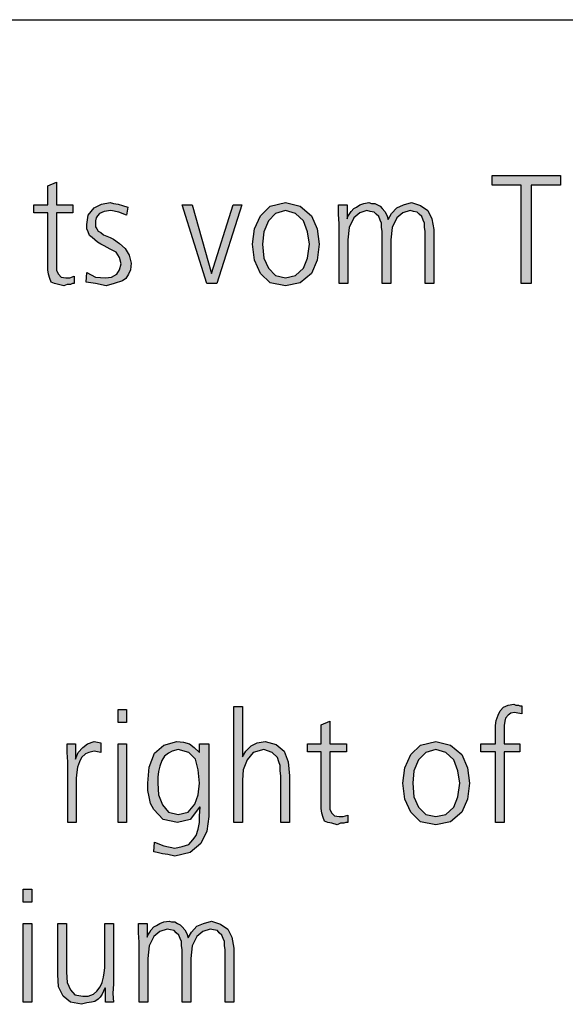
# Model space of a CAD drawing. Units: millimetres. Extents: x -270 to 11963, y -10183 to -1239.
# Drawn here: x 7823 to 8122, y -1960 to -1420 of the extents above; entities that cross this region are included whole.
import ezdxf

# ---------------------------------------------------------------- set-up
doc = ezdxf.new("R2010")
doc.units = ezdxf.units.MM
doc.layers.add('1', color=7, linetype='Continuous')

# ---------------------------------------------------------------- blocks, each defined once
blk = doc.blocks.new('_tb_frame_A3QV', base_point=(0, -333.333))
at = {"layer": '1', "color": 7, "linetype": 'Continuous'}
blk.add_line((0, -47.333), (395, -47.333), dxfattribs=at)

msp = doc.modelspace()

# ---------------------------------------------------------------- hatches: boundary and pattern name
at = {"layer": '1', "linetype": 'Continuous'}
for points in [[(7852.46, -1525.85), (7843.39, -1525.85), (7843.39, -1554.23), (7843.39, -1557.43), (7844.48, -1559.43), (7845.93, -1561.03), (7848.47, -1561.43), (7850.64, -1561.43), (7853.18, -1560.63), (7853.18, -1564.63), (7852.1, -1564.63), (7851.01, -1565.03), (7849.19, -1565.03), (7847.38, -1565.83), (7844.48, -1565.03), (7842.3, -1564.63), (7840.48, -1563.83), (7839.76, -1561.83), (7839.03, -1559.43), (7838.67, -1557.03), (7838.67, -1554.63), (7838.67, -1551.44), (7838.67, -1525.85), (7831.05, -1525.85), (7831.05, -1521.46), (7838.67, -1521.46), (7838.67, -1511.06), (7843.39, -1509.06), (7843.39, -1521.46), (7852.46, -1521.46)], [(8098.14, -1510.66), (8082.18, -1510.66), (8082.18, -1505.47), (8119.56, -1505.47), (8119.56, -1510.66), (8103.59, -1510.66), (8103.59, -1564.63), (8098.14, -1564.63)], [(7860.08, -1558.63), (7864.8, -1561.03), (7870.24, -1561.43), (7873.51, -1561.03), (7876.41, -1559.43), (7877.86, -1557.03), (7878.95, -1553.84), (7877.86, -1550.24), (7876.05, -1547.44), (7872.78, -1545.84), (7869.52, -1543.84), (7867.7, -1543.04), (7865.89, -1541.84), (7864.43, -1540.64), (7862.98, -1539.44), (7861.53, -1538.24), (7860.81, -1536.25), (7860.08, -1534.65), (7860.08, -1532.25), (7860.81, -1527.05), (7864.07, -1523.05), (7868.06, -1521.06), (7872.78, -1520.26), (7874.6, -1520.66), (7877.14, -1521.06), (7879.68, -1521.86), (7882.58, -1522.65), (7881.85, -1527.05), (7877.5, -1525.45), (7873.14, -1524.65), (7869.52, -1525.05), (7866.98, -1526.25), (7865.89, -1527.45), (7865.16, -1528.65), (7864.8, -1530.25), (7864.8, -1532.25), (7864.8, -1533.45), (7865.52, -1534.65), (7866.25, -1535.85), (7867.7, -1536.65), (7869.15, -1537.85), (7870.97, -1538.64), (7872.78, -1539.44), (7874.6, -1540.24), (7877.86, -1542.64), (7881.13, -1545.44), (7883.31, -1549.04), (7884.39, -1553.44), (7884.03, -1557.03), (7882.94, -1559.43), (7881.49, -1561.83), (7879.68, -1563.03), (7874.96, -1564.63), (7870.6, -1565.83), (7864.8, -1564.63), (7859.72, -1563.83)], [(7931.21, -1564.63), (7925.77, -1564.63), (7912.34, -1521.46), (7917.78, -1521.46), (7928.31, -1559.03), (7940.28, -1521.46), (7945, -1521.46)], [(8045.52, -1564.63), (8045.52, -1535.85), (8045.16, -1533.85), (8045.16, -1531.45), (8044.43, -1529.85), (8043.71, -1527.85), (8042.26, -1526.65), (8041.17, -1525.45), (8038.99, -1525.05), (8037.18, -1524.65), (8033.18, -1525.85), (8029.92, -1528.65), (8027.38, -1533.85), (8026.65, -1540.64), (8026.65, -1564.63), (8021.93, -1564.63), (8021.93, -1535.85), (8021.57, -1533.85), (8021.57, -1531.45), (8020.85, -1529.85), (8020.12, -1527.85), (8018.67, -1526.65), (8017.58, -1525.45), (8015.4, -1525.05), (8013.59, -1524.65), (8009.6, -1525.85), (8006.33, -1528.65), (8003.79, -1533.85), (8003.06, -1540.64), (8003.06, -1564.63), (7998.35, -1564.63), (7998.35, -1531.85), (7997.98, -1526.65), (7997.98, -1521.46), (8002.7, -1521.46), (8002.7, -1528.65), (8002.7, -1529.05), (8003.06, -1527.85), (8004.15, -1526.25), (8004.88, -1525.05), (8006.33, -1523.45), (8007.78, -1522.65), (8009.6, -1521.46), (8011.77, -1520.66), (8014.68, -1520.26), (8016.13, -1520.66), (8017.94, -1520.66), (8019.39, -1521.46), (8020.85, -1522.26), (8021.93, -1523.45), (8023.39, -1525.05), (8024.48, -1527.05), (8025.2, -1529.45), (8027.02, -1526.25), (8029.92, -1523.05), (8033.55, -1521.46), (8037.9, -1520.26), (8042.98, -1521.86), (8046.98, -1524.65), (8049.15, -1529.05), (8050.24, -1535.05), (8050.24, -1564.63)], [(7940.64, -1796.38), (7945.36, -1796.38), (7945.36, -1823.96), (7947.18, -1820.77), (7950.08, -1817.97), (7953.35, -1816.37), (7957.7, -1815.57), (7963.87, -1817.17), (7968.23, -1820.77), (7970.4, -1826.76), (7971.13, -1834.36), (7971.13, -1859.94), (7966.41, -1859.94), (7966.41, -1834.36), (7966.05, -1831.56), (7966.05, -1828.76), (7965.32, -1826.76), (7964.6, -1824.36), (7961.69, -1821.57), (7956.98, -1819.97), (7951.17, -1821.57), (7947.9, -1825.56), (7945.73, -1831.16), (7945.36, -1836.76), (7945.36, -1859.94), (7940.64, -1859.94)], [(8083.99, -1821.17), (8076.01, -1821.17), (8076.01, -1816.77), (8083.99, -1816.77), (8083.99, -1813.97), (8083.99, -1810.37), (8083.99, -1806.77), (8084.35, -1803.98), (8085.44, -1801.18), (8086.53, -1798.78), (8088.35, -1796.78), (8090.89, -1795.58), (8094.15, -1795.18), (8095.24, -1795.58), (8096.69, -1795.58), (8097.42, -1795.98), (8098.51, -1795.98), (8098.51, -1800.38), (8096.33, -1799.98), (8094.52, -1799.58), (8092.34, -1799.98), (8090.89, -1801.18), (8089.43, -1802.78), (8089.07, -1804.38), (8088.71, -1806.77), (8088.71, -1808.77), (8088.71, -1811.17), (8088.71, -1813.17), (8088.71, -1816.77), (8097.42, -1816.77), (8097.42, -1821.17), (8088.71, -1821.17), (8088.71, -1859.94), (8083.99, -1859.94)], [(7881.85, -1805.18), (7877.14, -1805.18), (7877.14, -1797.98), (7881.85, -1797.98)], [(8002.34, -1821.17), (7993.27, -1821.17), (7993.27, -1849.55), (7993.27, -1852.75), (7994.35, -1854.74), (7995.81, -1856.34), (7998.35, -1856.74), (8000.52, -1856.74), (8003.06, -1855.94), (8003.06, -1859.94), (8001.98, -1859.94), (8000.89, -1860.34), (7999.07, -1860.34), (7997.26, -1861.14), (7994.35, -1860.34), (7992.18, -1859.94), (7990.36, -1859.14), (7989.64, -1857.14), (7988.91, -1854.74), (7988.55, -1852.35), (7988.55, -1849.95), (7988.55, -1846.75), (7988.55, -1821.17), (7980.93, -1821.17), (7980.93, -1816.77), (7988.55, -1816.77), (7988.55, -1806.37), (7993.27, -1804.38), (7993.27, -1816.77), (8002.34, -1816.77)], [(7849.56, -1826.76), (7849.19, -1821.57), (7849.19, -1816.77), (7853.91, -1816.77), (7853.91, -1825.16), (7855.36, -1821.57), (7857.9, -1818.77), (7860.44, -1816.77), (7864.07, -1815.57), (7865.89, -1815.97), (7867.7, -1816.37), (7867.7, -1821.57), (7865.89, -1821.17), (7864.07, -1820.77), (7861.17, -1821.57), (7859.35, -1822.36), (7857.18, -1824.36), (7856.09, -1826.76), (7855, -1829.56), (7854.64, -1832.36), (7854.27, -1835.56), (7854.27, -1838.35), (7854.27, -1859.94), (7849.56, -1859.94)], [(7877.14, -1816.77), (7881.85, -1816.77), (7881.85, -1859.94), (7877.14, -1859.94)], [(7829.96, -1903.61), (7825.24, -1903.61), (7825.24, -1896.42), (7829.96, -1896.42)], [(7825.24, -1915.21), (7829.96, -1915.21), (7829.96, -1958.38), (7825.24, -1958.38)], [(7874.6, -1948.38), (7874.23, -1953.58), (7874.6, -1958.38), (7870.24, -1958.38), (7870.24, -1950.78), (7869.88, -1950.78), (7869.15, -1952.38), (7868.43, -1953.98), (7867.34, -1955.58), (7866.25, -1956.78), (7864.43, -1957.98), (7862.62, -1958.38), (7860.08, -1958.78), (7857.18, -1959.58), (7851.01, -1958.38), (7847.02, -1955.18), (7844.48, -1949.98), (7844.11, -1943.19), (7844.11, -1915.21), (7848.83, -1915.21), (7848.83, -1941.99), (7849.19, -1947.59), (7851.01, -1951.58), (7853.55, -1954.38), (7857.9, -1955.18), (7860.81, -1955.18), (7863.71, -1953.98), (7865.52, -1952.38), (7867.34, -1949.98), (7868.43, -1947.59), (7869.15, -1944.79), (7869.52, -1942.39), (7869.88, -1939.59), (7869.88, -1915.21), (7874.6, -1915.21)], [(7935.93, -1958.38), (7935.93, -1929.6), (7935.56, -1927.6), (7935.56, -1925.2), (7934.84, -1923.6), (7934.11, -1921.6), (7932.66, -1920.4), (7931.57, -1919.2), (7929.39, -1918.8), (7927.58, -1918.4), (7923.59, -1919.6), (7920.32, -1922.4), (7917.78, -1927.6), (7917.06, -1934.39), (7917.06, -1958.38), (7912.34, -1958.38), (7912.34, -1929.6), (7911.98, -1927.6), (7911.98, -1925.2), (7911.25, -1923.6), (7910.52, -1921.6), (7909.07, -1920.4), (7907.98, -1919.2), (7905.81, -1918.8), (7903.99, -1918.4), (7900, -1919.6), (7896.73, -1922.4), (7894.19, -1927.6), (7893.47, -1934.39), (7893.47, -1958.38), (7888.75, -1958.38), (7888.75, -1925.6), (7888.39, -1920.4), (7888.39, -1915.21), (7893.1, -1915.21), (7893.1, -1922.4), (7893.1, -1922.8), (7893.47, -1921.6), (7894.56, -1920), (7895.28, -1918.8), (7896.73, -1917.2), (7898.18, -1916.4), (7900, -1915.21), (7902.18, -1914.41), (7905.08, -1914.01), (7906.53, -1914.41), (7908.35, -1914.41), (7909.8, -1915.21), (7911.25, -1916.01), (7912.34, -1917.2), (7913.79, -1918.8), (7914.88, -1920.8), (7915.6, -1923.2), (7917.42, -1920), (7920.32, -1916.8), (7923.95, -1915.21), (7928.31, -1914.01), (7933.39, -1915.61), (7937.38, -1918.4), (7939.56, -1922.8), (7940.64, -1928.8), (7940.64, -1958.38)]]:
    msp.add_hatch(color=3, dxfattribs=at).paths.add_polyline_path(points)
h = msp.add_hatch(color=3, dxfattribs=at)
h.paths.add_polyline_path([(7950.81, -1543.04), (7951.89, -1534.65), (7955.16, -1527.45), (7960.6, -1522.26), (7968.95, -1520.26), (7976.93, -1522.26), (7983.1, -1527.45), (7986.37, -1534.65), (7987.46, -1543.04), (7986.37, -1551.84), (7983.1, -1559.03), (7976.93, -1564.23), (7968.95, -1565.83), (7960.6, -1564.23), (7955.16, -1559.03), (7951.89, -1551.84)])
h.paths.add_polyline_path([(7956.25, -1543.04), (7956.98, -1550.64), (7959.52, -1556.23), (7963.51, -1560.23), (7968.95, -1561.43), (7974.39, -1560.23), (7978.75, -1556.23), (7980.93, -1550.64), (7982.02, -1543.04), (7980.93, -1536.25), (7978.75, -1530.25), (7974.39, -1526.25), (7968.95, -1524.65), (7963.51, -1526.25), (7959.52, -1530.25), (7956.98, -1536.25)], flags=16)
h = msp.add_hatch(color=3, dxfattribs=at)
h.paths.add_polyline_path([(7926.85, -1856.74), (7925.77, -1864.74), (7922.5, -1871.53), (7916.69, -1876.33), (7908.35, -1878.33), (7904.35, -1877.53), (7901.45, -1877.13), (7898.55, -1876.33), (7896.73, -1875.93), (7897.1, -1870.73), (7902.18, -1872.73), (7908.35, -1873.93), (7912.34, -1873.13), (7915.97, -1871.93), (7918.14, -1869.53), (7919.96, -1867.14), (7921.05, -1863.54), (7921.77, -1859.94), (7921.77, -1856.34), (7922.14, -1851.55), (7921.77, -1851.55), (7916.69, -1858.34), (7909.8, -1859.94), (7901.81, -1858.34), (7896.73, -1852.75), (7894.92, -1849.55), (7894.19, -1845.95), (7893.47, -1842.35), (7893.47, -1838.35), (7894.19, -1829.56), (7897.1, -1821.96), (7902.18, -1817.57), (7909.43, -1815.57), (7913.06, -1815.97), (7916.33, -1816.77), (7918.87, -1818.77), (7921.77, -1821.57), (7921.77, -1816.77), (7926.85, -1816.77)])
h.paths.add_polyline_path([(7898.91, -1838.35), (7899.27, -1844.75), (7901.45, -1850.35), (7904.72, -1854.34), (7910.16, -1855.54), (7915.6, -1854.34), (7919.23, -1849.95), (7921.05, -1844.75), (7921.77, -1838.35), (7921.05, -1831.16), (7919.6, -1825.16), (7915.97, -1821.57), (7910.16, -1819.97), (7906.89, -1820.77), (7904.72, -1821.96), (7902.54, -1823.56), (7901.09, -1825.96), (7900, -1829.16), (7899.27, -1831.96), (7898.91, -1835.16)], flags=16)
h = msp.add_hatch(color=3, dxfattribs=at)
h.paths.add_polyline_path([(8033.18, -1838.35), (8034.27, -1829.96), (8037.54, -1822.76), (8042.98, -1817.57), (8051.33, -1815.57), (8059.31, -1817.57), (8065.48, -1822.76), (8068.75, -1829.96), (8069.84, -1838.35), (8068.75, -1847.15), (8065.48, -1854.34), (8059.31, -1859.54), (8051.33, -1861.14), (8042.98, -1859.54), (8037.54, -1854.34), (8034.27, -1847.15)])
h.paths.add_polyline_path([(8038.63, -1838.35), (8039.35, -1845.95), (8041.89, -1851.55), (8045.89, -1855.54), (8051.33, -1856.74), (8056.77, -1855.54), (8061.13, -1851.55), (8063.31, -1845.95), (8064.39, -1838.35), (8063.31, -1831.56), (8061.13, -1825.56), (8056.77, -1821.57), (8051.33, -1819.97), (8045.89, -1821.57), (8041.89, -1825.56), (8039.35, -1831.56)], flags=16)

# ---------------------------------------------------------------- linework, layer by layer
at = {"layer": '1', "color": 3, "linetype": 'Continuous'}
for p, q in [((7838.67, -1511.06), (7843.39, -1509.06)), ((7843.39, -1509.06), (7843.39, -1521.46)), ((8082.18, -1505.47), (8119.56, -1505.47)), ((8082.18, -1510.66), (8082.18, -1505.47)), ((8098.14, -1510.66), (8082.18, -1510.66)), ((8098.14, -1564.63), (8098.14, -1510.66)), ((8103.59, -1510.66), (8103.59, -1564.63)), ((8119.56, -1510.66), (8103.59, -1510.66)), ((8119.56, -1505.47), (8119.56, -1510.66)), ((7838.67, -1521.46), (7838.67, -1511.06)), ((7831.05, -1521.46), (7838.67, -1521.46)), ((7831.05, -1525.85), (7831.05, -1521.46)), ((7843.39, -1521.46), (7852.46, -1521.46)), ((7852.46, -1521.46), (7852.46, -1525.85)), ((7864.07, -1523.05), (7868.06, -1521.06)), ((7868.06, -1521.06), (7872.78, -1520.26)), ((7872.78, -1520.26), (7874.6, -1520.66)), ((7874.6, -1520.66), (7877.14, -1521.06)), ((7877.14, -1521.06), (7879.68, -1521.86)), ((7912.34, -1521.46), (7917.78, -1521.46)), ((7925.77, -1564.63), (7912.34, -1521.46)), ((7917.78, -1521.46), (7928.31, -1559.03)), ((7928.31, -1559.03), (7940.28, -1521.46)), ((7945, -1521.46), (7931.21, -1564.63)), ((7940.28, -1521.46), (7945, -1521.46)), ((7960.6, -1522.26), (7968.95, -1520.26)), ((7968.95, -1520.26), (7976.93, -1522.26)), ((7997.98, -1521.46), (8002.7, -1521.46)), ((7997.98, -1526.65), (7997.98, -1521.46)), ((8002.7, -1521.46), (8002.7, -1528.65)), ((8007.78, -1522.65), (8009.6, -1521.46)), ((8009.6, -1521.46), (8011.77, -1520.66)), ((8011.77, -1520.66), (8014.68, -1520.26)), ((8014.68, -1520.26), (8016.13, -1520.66)), ((8016.13, -1520.66), (8017.94, -1520.66)), ((8017.94, -1520.66), (8019.39, -1521.46)), ((8019.39, -1521.46), (8020.85, -1522.26)), ((8029.92, -1523.05), (8033.55, -1521.46)), ((8033.55, -1521.46), (8037.9, -1520.26)), ((8037.9, -1520.26), (8042.98, -1521.86)), ((7838.67, -1525.85), (7831.05, -1525.85)), ((7838.67, -1551.44), (7838.67, -1525.85)), ((7843.39, -1525.85), (7843.39, -1554.23)), ((7852.46, -1525.85), (7843.39, -1525.85)), ((7860.81, -1527.05), (7864.07, -1523.05)), ((7866.98, -1526.25), (7865.89, -1527.45)), ((7869.52, -1525.05), (7866.98, -1526.25)), ((7873.14, -1524.65), (7869.52, -1525.05)), ((7877.5, -1525.45), (7873.14, -1524.65)), ((7881.85, -1527.05), (7877.5, -1525.45)), ((7879.68, -1521.86), (7882.58, -1522.65)), ((7882.58, -1522.65), (7881.85, -1527.05)), ((7955.16, -1527.45), (7960.6, -1522.26)), ((7963.51, -1526.25), (7959.52, -1530.25)), ((7968.95, -1524.65), (7963.51, -1526.25)), ((7974.39, -1526.25), (7968.95, -1524.65)), ((7978.75, -1530.25), (7974.39, -1526.25)), ((7976.93, -1522.26), (7983.1, -1527.45)), ((7998.35, -1531.85), (7997.98, -1526.65)), ((8003.06, -1527.85), (8004.15, -1526.25)), ((8004.15, -1526.25), (8004.88, -1525.05)), ((8004.88, -1525.05), (8006.33, -1523.45)), ((8006.33, -1523.45), (8007.78, -1522.65)), ((8009.6, -1525.85), (8006.33, -1528.65)), ((8013.59, -1524.65), (8009.6, -1525.85)), ((8015.4, -1525.05), (8013.59, -1524.65)), ((8017.58, -1525.45), (8015.4, -1525.05)), ((8018.67, -1526.65), (8017.58, -1525.45)), ((8020.12, -1527.85), (8018.67, -1526.65)), ((8020.85, -1522.26), (8021.93, -1523.45)), ((8021.93, -1523.45), (8023.39, -1525.05)), ((8023.39, -1525.05), (8024.48, -1527.05)), ((8025.2, -1529.45), (8027.02, -1526.25)), ((8027.02, -1526.25), (8029.92, -1523.05)), ((8033.18, -1525.85), (8029.92, -1528.65)), ((8037.18, -1524.65), (8033.18, -1525.85)), ((8038.99, -1525.05), (8037.18, -1524.65)), ((8041.17, -1525.45), (8038.99, -1525.05)), ((8042.26, -1526.65), (8041.17, -1525.45)), ((8043.71, -1527.85), (8042.26, -1526.65)), ((8042.98, -1521.86), (8046.98, -1524.65)), ((8046.98, -1524.65), (8049.15, -1529.05)), ((7860.08, -1532.25), (7860.81, -1527.05)), ((7860.08, -1534.65), (7860.08, -1532.25)), ((7865.16, -1528.65), (7864.8, -1530.25)), ((7864.8, -1530.25), (7864.8, -1532.25)), ((7864.8, -1532.25), (7864.8, -1533.45)), ((7865.89, -1527.45), (7865.16, -1528.65)), ((7951.89, -1534.65), (7955.16, -1527.45)), ((7959.52, -1530.25), (7956.98, -1536.25)), ((7980.93, -1536.25), (7978.75, -1530.25)), ((7983.1, -1527.45), (7986.37, -1534.65)), ((7998.35, -1564.63), (7998.35, -1531.85)), ((8002.7, -1529.05), (8003.06, -1527.85)), ((8002.7, -1528.65), (8002.7, -1529.05)), ((8006.33, -1528.65), (8003.79, -1533.85)), ((8020.85, -1529.85), (8020.12, -1527.85)), ((8021.57, -1531.45), (8020.85, -1529.85)), ((8021.57, -1533.85), (8021.57, -1531.45)), ((8024.48, -1527.05), (8025.2, -1529.45)), ((8029.92, -1528.65), (8027.38, -1533.85)), ((8044.43, -1529.85), (8043.71, -1527.85)), ((8045.16, -1531.45), (8044.43, -1529.85)), ((8045.16, -1533.85), (8045.16, -1531.45)), ((8049.15, -1529.05), (8050.24, -1535.05)), ((7860.81, -1536.25), (7860.08, -1534.65)), ((7861.53, -1538.24), (7860.81, -1536.25)), ((7864.8, -1533.45), (7865.52, -1534.65)), ((7865.52, -1534.65), (7866.25, -1535.85)), ((7866.25, -1535.85), (7867.7, -1536.65)), ((7867.7, -1536.65), (7869.15, -1537.85)), ((7950.81, -1543.04), (7951.89, -1534.65)), ((7956.98, -1536.25), (7956.25, -1543.04)), ((7982.02, -1543.04), (7980.93, -1536.25)), ((7986.37, -1534.65), (7987.46, -1543.04)), ((8003.79, -1533.85), (8003.06, -1540.64)), ((8021.93, -1535.85), (8021.57, -1533.85)), ((8021.93, -1564.63), (8021.93, -1535.85)), ((8027.38, -1533.85), (8026.65, -1540.64)), ((8045.52, -1535.85), (8045.16, -1533.85)), ((8045.52, -1564.63), (8045.52, -1535.85)), ((8050.24, -1535.05), (8050.24, -1564.63)), ((7862.98, -1539.44), (7861.53, -1538.24)), ((7864.43, -1540.64), (7862.98, -1539.44)), ((7865.89, -1541.84), (7864.43, -1540.64)), ((7867.7, -1543.04), (7865.89, -1541.84)), ((7869.52, -1543.84), (7867.7, -1543.04)), ((7869.15, -1537.85), (7870.97, -1538.64)), ((7870.97, -1538.64), (7872.78, -1539.44)), ((7872.78, -1539.44), (7874.6, -1540.24)), ((7874.6, -1540.24), (7877.86, -1542.64)), ((7877.86, -1542.64), (7881.13, -1545.44)), ((7951.89, -1551.84), (7950.81, -1543.04)), ((7956.25, -1543.04), (7956.98, -1550.64)), ((7980.93, -1550.64), (7982.02, -1543.04)), ((7987.46, -1543.04), (7986.37, -1551.84)), ((8003.06, -1540.64), (8003.06, -1564.63)), ((8026.65, -1540.64), (8026.65, -1564.63)), ((7872.78, -1545.84), (7869.52, -1543.84)), ((7876.05, -1547.44), (7872.78, -1545.84)), ((7877.86, -1550.24), (7876.05, -1547.44)), ((7881.13, -1545.44), (7883.31, -1549.04)), ((7838.67, -1554.63), (7838.67, -1551.44)), ((7878.95, -1553.84), (7877.86, -1550.24)), ((7877.86, -1557.03), (7878.95, -1553.84)), ((7883.31, -1549.04), (7884.39, -1553.44)), ((7884.39, -1553.44), (7884.03, -1557.03)), ((7955.16, -1559.03), (7951.89, -1551.84)), ((7956.98, -1550.64), (7959.52, -1556.23)), ((7978.75, -1556.23), (7980.93, -1550.64)), ((7986.37, -1551.84), (7983.1, -1559.03)), ((7838.67, -1557.03), (7838.67, -1554.63)), ((7839.03, -1559.43), (7838.67, -1557.03)), ((7843.39, -1554.23), (7843.39, -1557.43)), ((7843.39, -1557.43), (7844.48, -1559.43)), ((7859.72, -1563.83), (7860.08, -1558.63)), ((7860.08, -1558.63), (7864.8, -1561.03)), ((7876.41, -1559.43), (7877.86, -1557.03)), ((7884.03, -1557.03), (7882.94, -1559.43)), ((7960.6, -1564.23), (7955.16, -1559.03)), ((7959.52, -1556.23), (7963.51, -1560.23)), ((7974.39, -1560.23), (7978.75, -1556.23)), ((7983.1, -1559.03), (7976.93, -1564.23)), ((7839.76, -1561.83), (7839.03, -1559.43)), ((7840.48, -1563.83), (7839.76, -1561.83)), ((7842.3, -1564.63), (7840.48, -1563.83)), ((7844.48, -1565.03), (7842.3, -1564.63)), ((7844.48, -1559.43), (7845.93, -1561.03)), ((7845.93, -1561.03), (7848.47, -1561.43)), ((7848.47, -1561.43), (7850.64, -1561.43)), ((7850.64, -1561.43), (7853.18, -1560.63)), ((7852.1, -1564.63), (7851.01, -1565.03)), ((7853.18, -1564.63), (7852.1, -1564.63)), ((7853.18, -1560.63), (7853.18, -1564.63)), ((7864.8, -1564.63), (7859.72, -1563.83)), ((7864.8, -1561.03), (7870.24, -1561.43)), ((7870.6, -1565.83), (7864.8, -1564.63)), ((7870.24, -1561.43), (7873.51, -1561.03)), ((7874.96, -1564.63), (7870.6, -1565.83)), ((7873.51, -1561.03), (7876.41, -1559.43)), ((7879.68, -1563.03), (7874.96, -1564.63)), ((7881.49, -1561.83), (7879.68, -1563.03)), ((7882.94, -1559.43), (7881.49, -1561.83)), ((7931.21, -1564.63), (7925.77, -1564.63)), ((7968.95, -1565.83), (7960.6, -1564.23)), ((7963.51, -1560.23), (7968.95, -1561.43)), ((7968.95, -1561.43), (7974.39, -1560.23)), ((7976.93, -1564.23), (7968.95, -1565.83)), ((8003.06, -1564.63), (7998.35, -1564.63)), ((8026.65, -1564.63), (8021.93, -1564.63)), ((8050.24, -1564.63), (8045.52, -1564.63)), ((8103.59, -1564.63), (8098.14, -1564.63)), ((7847.38, -1565.83), (7844.48, -1565.03)), ((7849.19, -1565.03), (7847.38, -1565.83)), ((7851.01, -1565.03), (7849.19, -1565.03)), ((7940.64, -1859.94), (7940.64, -1796.38)), ((7940.64, -1796.38), (7945.36, -1796.38)), ((7945.36, -1796.38), (7945.36, -1823.96)), ((8086.53, -1798.78), (8088.35, -1796.78)), ((8088.35, -1796.78), (8090.89, -1795.58)), ((8090.89, -1795.58), (8094.15, -1795.18)), ((8094.15, -1795.18), (8095.24, -1795.58)), ((8095.24, -1795.58), (8096.69, -1795.58)), ((8096.69, -1795.58), (8097.42, -1795.98)), ((8097.42, -1795.98), (8098.51, -1795.98)), ((8098.51, -1795.98), (8098.51, -1800.38)), ((7877.14, -1797.98), (7881.85, -1797.98)), ((7877.14, -1805.18), (7877.14, -1797.98)), ((7881.85, -1797.98), (7881.85, -1805.18)), ((8084.35, -1803.98), (8085.44, -1801.18)), ((8085.44, -1801.18), (8086.53, -1798.78)), ((8090.89, -1801.18), (8089.43, -1802.78)), ((8092.34, -1799.98), (8090.89, -1801.18)), ((8094.52, -1799.58), (8092.34, -1799.98)), ((8096.33, -1799.98), (8094.52, -1799.58)), ((8098.51, -1800.38), (8096.33, -1799.98)), ((7881.85, -1805.18), (7877.14, -1805.18)), ((7988.55, -1806.37), (7993.27, -1804.38)), ((7988.55, -1816.77), (7988.55, -1806.37)), ((7993.27, -1804.38), (7993.27, -1816.77)), ((8083.99, -1806.77), (8084.35, -1803.98)), ((8083.99, -1810.37), (8083.99, -1806.77)), ((8089.07, -1804.38), (8088.71, -1806.77)), ((8088.71, -1806.77), (8088.71, -1808.77)), ((8089.43, -1802.78), (8089.07, -1804.38)), ((8083.99, -1813.97), (8083.99, -1810.37)), ((8088.71, -1808.77), (8088.71, -1811.17)), ((8088.71, -1811.17), (8088.71, -1813.17)), ((7849.19, -1816.77), (7853.91, -1816.77)), ((7849.19, -1821.57), (7849.19, -1816.77)), ((7853.91, -1816.77), (7853.91, -1825.16)), ((7857.9, -1818.77), (7860.44, -1816.77)), ((7860.44, -1816.77), (7864.07, -1815.57)), ((7864.07, -1815.57), (7865.89, -1815.97)), ((7865.89, -1815.97), (7867.7, -1816.37)), ((7867.7, -1816.37), (7867.7, -1821.57)), ((7877.14, -1859.94), (7877.14, -1816.77)), ((7877.14, -1816.77), (7881.85, -1816.77)), ((7881.85, -1816.77), (7881.85, -1859.94)), ((7897.1, -1821.96), (7902.18, -1817.57)), ((7902.18, -1817.57), (7909.43, -1815.57)), ((7909.43, -1815.57), (7913.06, -1815.97)), ((7913.06, -1815.97), (7916.33, -1816.77)), ((7916.33, -1816.77), (7918.87, -1818.77)), ((7921.77, -1816.77), (7926.85, -1816.77)), ((7921.77, -1821.57), (7921.77, -1816.77)), ((7926.85, -1816.77), (7926.85, -1856.74)), ((7947.18, -1820.77), (7950.08, -1817.97)), ((7950.08, -1817.97), (7953.35, -1816.37)), ((7953.35, -1816.37), (7957.7, -1815.57)), ((7957.7, -1815.57), (7963.87, -1817.17)), ((7963.87, -1817.17), (7968.23, -1820.77)), ((7980.93, -1816.77), (7988.55, -1816.77)), ((7980.93, -1821.17), (7980.93, -1816.77)), ((7993.27, -1816.77), (8002.34, -1816.77)), ((8002.34, -1816.77), (8002.34, -1821.17)), ((8037.54, -1822.76), (8042.98, -1817.57)), ((8042.98, -1817.57), (8051.33, -1815.57)), ((8051.33, -1815.57), (8059.31, -1817.57)), ((8059.31, -1817.57), (8065.48, -1822.76)), ((8076.01, -1816.77), (8083.99, -1816.77)), ((8076.01, -1821.17), (8076.01, -1816.77)), ((8083.99, -1816.77), (8083.99, -1813.97)), ((8088.71, -1813.17), (8088.71, -1816.77)), ((8088.71, -1816.77), (8097.42, -1816.77)), ((8097.42, -1816.77), (8097.42, -1821.17)), ((7849.56, -1826.76), (7849.19, -1821.57)), ((7853.91, -1825.16), (7855.36, -1821.57)), ((7855.36, -1821.57), (7857.9, -1818.77)), ((7859.35, -1822.36), (7857.18, -1824.36)), ((7861.17, -1821.57), (7859.35, -1822.36)), ((7864.07, -1820.77), (7861.17, -1821.57)), ((7865.89, -1821.17), (7864.07, -1820.77)), ((7867.7, -1821.57), (7865.89, -1821.17)), ((7894.19, -1829.56), (7897.1, -1821.96)), ((7902.54, -1823.56), (7901.09, -1825.96)), ((7904.72, -1821.96), (7902.54, -1823.56)), ((7906.89, -1820.77), (7904.72, -1821.96)), ((7910.16, -1819.97), (7906.89, -1820.77)), ((7915.97, -1821.57), (7910.16, -1819.97)), ((7919.6, -1825.16), (7915.97, -1821.57)), ((7918.87, -1818.77), (7921.77, -1821.57)), ((7945.36, -1823.96), (7947.18, -1820.77)), ((7951.17, -1821.57), (7947.9, -1825.56)), ((7956.98, -1819.97), (7951.17, -1821.57)), ((7961.69, -1821.57), (7956.98, -1819.97)), ((7964.6, -1824.36), (7961.69, -1821.57)), ((7968.23, -1820.77), (7970.4, -1826.76)), ((7988.55, -1821.17), (7980.93, -1821.17)), ((7988.55, -1846.75), (7988.55, -1821.17)), ((7993.27, -1821.17), (7993.27, -1849.55)), ((8002.34, -1821.17), (7993.27, -1821.17)), ((8034.27, -1829.96), (8037.54, -1822.76)), ((8045.89, -1821.57), (8041.89, -1825.56)), ((8051.33, -1819.97), (8045.89, -1821.57)), ((8056.77, -1821.57), (8051.33, -1819.97)), ((8061.13, -1825.56), (8056.77, -1821.57)), ((8065.48, -1822.76), (8068.75, -1829.96)), ((8083.99, -1821.17), (8076.01, -1821.17)), ((8083.99, -1859.94), (8083.99, -1821.17)), ((8088.71, -1821.17), (8088.71, -1859.94)), ((8097.42, -1821.17), (8088.71, -1821.17)), ((7849.56, -1859.94), (7849.56, -1826.76)), ((7856.09, -1826.76), (7855, -1829.56)), ((7857.18, -1824.36), (7856.09, -1826.76)), ((7900, -1829.16), (7899.27, -1831.96)), ((7901.09, -1825.96), (7900, -1829.16)), ((7921.05, -1831.16), (7919.6, -1825.16)), ((7947.9, -1825.56), (7945.73, -1831.16)), ((7965.32, -1826.76), (7964.6, -1824.36)), ((7966.05, -1828.76), (7965.32, -1826.76)), ((7966.05, -1831.56), (7966.05, -1828.76)), ((7970.4, -1826.76), (7971.13, -1834.36)), ((8041.89, -1825.56), (8039.35, -1831.56)), ((8063.31, -1831.56), (8061.13, -1825.56)), ((7854.64, -1832.36), (7854.27, -1835.56)), ((7855, -1829.56), (7854.64, -1832.36)), ((7893.47, -1838.35), (7894.19, -1829.56)), ((7899.27, -1831.96), (7898.91, -1835.16)), ((7921.77, -1838.35), (7921.05, -1831.16)), ((7945.73, -1831.16), (7945.36, -1836.76)), ((7966.41, -1834.36), (7966.05, -1831.56)), ((7966.41, -1859.94), (7966.41, -1834.36)), ((7971.13, -1834.36), (7971.13, -1859.94)), ((8033.18, -1838.35), (8034.27, -1829.96)), ((8039.35, -1831.56), (8038.63, -1838.35)), ((8064.39, -1838.35), (8063.31, -1831.56)), ((8068.75, -1829.96), (8069.84, -1838.35)), ((7854.27, -1835.56), (7854.27, -1838.35)), ((7854.27, -1838.35), (7854.27, -1859.94)), ((7893.47, -1842.35), (7893.47, -1838.35)), ((7898.91, -1835.16), (7898.91, -1838.35)), ((7898.91, -1838.35), (7899.27, -1844.75)), ((7921.05, -1844.75), (7921.77, -1838.35)), ((7945.36, -1836.76), (7945.36, -1859.94)), ((8034.27, -1847.15), (8033.18, -1838.35)), ((8038.63, -1838.35), (8039.35, -1845.95)), ((8063.31, -1845.95), (8064.39, -1838.35)), ((8069.84, -1838.35), (8068.75, -1847.15)), ((7894.19, -1845.95), (7893.47, -1842.35)), ((7899.27, -1844.75), (7901.45, -1850.35)), ((7919.23, -1849.95), (7921.05, -1844.75)), ((7894.92, -1849.55), (7894.19, -1845.95)), ((7896.73, -1852.75), (7894.92, -1849.55)), ((7901.45, -1850.35), (7904.72, -1854.34)), ((7915.6, -1854.34), (7919.23, -1849.95)), ((7988.55, -1849.95), (7988.55, -1846.75)), ((7988.55, -1852.35), (7988.55, -1849.95)), ((7993.27, -1849.55), (7993.27, -1852.75)), ((8037.54, -1854.34), (8034.27, -1847.15)), ((8039.35, -1845.95), (8041.89, -1851.55)), ((8061.13, -1851.55), (8063.31, -1845.95)), ((8068.75, -1847.15), (8065.48, -1854.34)), ((7901.81, -1858.34), (7896.73, -1852.75)), ((7904.72, -1854.34), (7910.16, -1855.54)), ((7910.16, -1855.54), (7915.6, -1854.34)), ((7921.77, -1851.55), (7916.69, -1858.34)), ((7922.14, -1851.55), (7921.77, -1851.55)), ((7921.77, -1856.34), (7922.14, -1851.55)), ((7988.91, -1854.74), (7988.55, -1852.35)), ((7989.64, -1857.14), (7988.91, -1854.74)), ((7993.27, -1852.75), (7994.35, -1854.74)), ((7994.35, -1854.74), (7995.81, -1856.34)), ((8000.52, -1856.74), (8003.06, -1855.94)), ((8003.06, -1855.94), (8003.06, -1859.94)), ((8042.98, -1859.54), (8037.54, -1854.34)), ((8041.89, -1851.55), (8045.89, -1855.54)), ((8045.89, -1855.54), (8051.33, -1856.74)), ((8051.33, -1856.74), (8056.77, -1855.54)), ((8056.77, -1855.54), (8061.13, -1851.55)), ((8065.48, -1854.34), (8059.31, -1859.54)), ((7854.27, -1859.94), (7849.56, -1859.94)), ((7881.85, -1859.94), (7877.14, -1859.94)), ((7909.8, -1859.94), (7901.81, -1858.34)), ((7916.69, -1858.34), (7909.8, -1859.94)), ((7921.05, -1863.54), (7921.77, -1859.94)), ((7921.77, -1859.94), (7921.77, -1856.34)), ((7926.85, -1856.74), (7925.77, -1864.74)), ((7945.36, -1859.94), (7940.64, -1859.94)), ((7971.13, -1859.94), (7966.41, -1859.94)), ((7990.36, -1859.14), (7989.64, -1857.14)), ((7992.18, -1859.94), (7990.36, -1859.14)), ((7994.35, -1860.34), (7992.18, -1859.94)), ((7997.26, -1861.14), (7994.35, -1860.34)), ((7995.81, -1856.34), (7998.35, -1856.74)), ((7999.07, -1860.34), (7997.26, -1861.14)), ((7998.35, -1856.74), (8000.52, -1856.74)), ((8000.89, -1860.34), (7999.07, -1860.34)), ((8001.98, -1859.94), (8000.89, -1860.34)), ((8003.06, -1859.94), (8001.98, -1859.94)), ((8051.33, -1861.14), (8042.98, -1859.54)), ((8059.31, -1859.54), (8051.33, -1861.14)), ((8088.71, -1859.94), (8083.99, -1859.94)), ((7919.96, -1867.14), (7921.05, -1863.54)), ((7925.77, -1864.74), (7922.5, -1871.53)), ((7896.73, -1875.93), (7897.1, -1870.73)), ((7897.1, -1870.73), (7902.18, -1872.73)), ((7912.34, -1873.13), (7915.97, -1871.93)), ((7915.97, -1871.93), (7918.14, -1869.53)), ((7922.5, -1871.53), (7916.69, -1876.33)), ((7918.14, -1869.53), (7919.96, -1867.14)), ((7898.55, -1876.33), (7896.73, -1875.93)), ((7901.45, -1877.13), (7898.55, -1876.33)), ((7904.35, -1877.53), (7901.45, -1877.13)), ((7902.18, -1872.73), (7908.35, -1873.93)), ((7908.35, -1878.33), (7904.35, -1877.53)), ((7908.35, -1873.93), (7912.34, -1873.13)), ((7916.69, -1876.33), (7908.35, -1878.33)), ((7825.24, -1896.42), (7829.96, -1896.42)), ((7825.24, -1903.61), (7825.24, -1896.42)), ((7829.96, -1896.42), (7829.96, -1903.61)), ((7829.96, -1903.61), (7825.24, -1903.61)), ((7825.24, -1958.38), (7825.24, -1915.21)), ((7825.24, -1915.21), (7829.96, -1915.21)), ((7829.96, -1915.21), (7829.96, -1958.38)), ((7844.11, -1915.21), (7848.83, -1915.21)), ((7844.11, -1943.19), (7844.11, -1915.21)), ((7848.83, -1915.21), (7848.83, -1941.99)), ((7869.88, -1915.21), (7874.6, -1915.21)), ((7869.88, -1939.59), (7869.88, -1915.21)), ((7874.6, -1915.21), (7874.6, -1948.38)), ((7888.39, -1915.21), (7893.1, -1915.21)), ((7888.39, -1920.4), (7888.39, -1915.21)), ((7893.1, -1915.21), (7893.1, -1922.4)), ((7898.18, -1916.4), (7900, -1915.21)), ((7900, -1915.21), (7902.18, -1914.41)), ((7902.18, -1914.41), (7905.08, -1914.01)), ((7905.08, -1914.01), (7906.53, -1914.41)), ((7906.53, -1914.41), (7908.35, -1914.41)), ((7908.35, -1914.41), (7909.8, -1915.21)), ((7909.8, -1915.21), (7911.25, -1916.01)), ((7920.32, -1916.8), (7923.95, -1915.21)), ((7923.95, -1915.21), (7928.31, -1914.01)), ((7928.31, -1914.01), (7933.39, -1915.61)), ((7888.75, -1925.6), (7888.39, -1920.4)), ((7893.47, -1921.6), (7894.56, -1920)), ((7894.56, -1920), (7895.28, -1918.8)), ((7895.28, -1918.8), (7896.73, -1917.2)), ((7896.73, -1917.2), (7898.18, -1916.4)), ((7900, -1919.6), (7896.73, -1922.4)), ((7903.99, -1918.4), (7900, -1919.6)), ((7905.81, -1918.8), (7903.99, -1918.4)), ((7907.98, -1919.2), (7905.81, -1918.8)), ((7909.07, -1920.4), (7907.98, -1919.2)), ((7910.52, -1921.6), (7909.07, -1920.4)), ((7911.25, -1916.01), (7912.34, -1917.2)), ((7912.34, -1917.2), (7913.79, -1918.8)), ((7913.79, -1918.8), (7914.88, -1920.8)), ((7914.88, -1920.8), (7915.6, -1923.2)), ((7915.6, -1923.2), (7917.42, -1920)), ((7917.42, -1920), (7920.32, -1916.8)), ((7923.59, -1919.6), (7920.32, -1922.4)), ((7927.58, -1918.4), (7923.59, -1919.6)), ((7929.39, -1918.8), (7927.58, -1918.4)), ((7931.57, -1919.2), (7929.39, -1918.8)), ((7932.66, -1920.4), (7931.57, -1919.2)), ((7934.11, -1921.6), (7932.66, -1920.4)), ((7933.39, -1915.61), (7937.38, -1918.4)), ((7937.38, -1918.4), (7939.56, -1922.8)), ((7888.75, -1958.38), (7888.75, -1925.6)), ((7893.1, -1922.8), (7893.47, -1921.6)), ((7893.1, -1922.4), (7893.1, -1922.8)), ((7896.73, -1922.4), (7894.19, -1927.6)), ((7911.25, -1923.6), (7910.52, -1921.6)), ((7911.98, -1925.2), (7911.25, -1923.6)), ((7911.98, -1927.6), (7911.98, -1925.2)), ((7920.32, -1922.4), (7917.78, -1927.6)), ((7934.84, -1923.6), (7934.11, -1921.6)), ((7935.56, -1925.2), (7934.84, -1923.6)), ((7935.56, -1927.6), (7935.56, -1925.2)), ((7939.56, -1922.8), (7940.64, -1928.8)), ((7894.19, -1927.6), (7893.47, -1934.39)), ((7912.34, -1929.6), (7911.98, -1927.6)), ((7912.34, -1958.38), (7912.34, -1929.6)), ((7917.78, -1927.6), (7917.06, -1934.39)), ((7935.93, -1929.6), (7935.56, -1927.6)), ((7935.93, -1958.38), (7935.93, -1929.6)), ((7940.64, -1928.8), (7940.64, -1958.38)), ((7893.47, -1934.39), (7893.47, -1958.38)), ((7917.06, -1934.39), (7917.06, -1958.38)), ((7848.83, -1941.99), (7849.19, -1947.59)), ((7869.15, -1944.79), (7869.52, -1942.39)), ((7869.52, -1942.39), (7869.88, -1939.59)), ((7844.48, -1949.98), (7844.11, -1943.19)), ((7849.19, -1947.59), (7851.01, -1951.58)), ((7867.34, -1949.98), (7868.43, -1947.59)), ((7868.43, -1947.59), (7869.15, -1944.79)), ((7847.02, -1955.18), (7844.48, -1949.98)), ((7851.01, -1951.58), (7853.55, -1954.38)), ((7863.71, -1953.98), (7865.52, -1952.38)), ((7865.52, -1952.38), (7867.34, -1949.98)), ((7869.15, -1952.38), (7868.43, -1953.98)), ((7869.88, -1950.78), (7869.15, -1952.38)), ((7870.24, -1950.78), (7869.88, -1950.78)), ((7870.24, -1958.38), (7870.24, -1950.78)), ((7874.6, -1948.38), (7874.23, -1953.58)), ((7829.96, -1958.38), (7825.24, -1958.38)), ((7851.01, -1958.38), (7847.02, -1955.18)), ((7857.18, -1959.58), (7851.01, -1958.38)), ((7853.55, -1954.38), (7857.9, -1955.18)), ((7857.9, -1955.18), (7860.81, -1955.18)), ((7862.62, -1958.38), (7860.08, -1958.78)), ((7860.81, -1955.18), (7863.71, -1953.98)), ((7864.43, -1957.98), (7862.62, -1958.38)), ((7866.25, -1956.78), (7864.43, -1957.98)), ((7867.34, -1955.58), (7866.25, -1956.78)), ((7868.43, -1953.98), (7867.34, -1955.58)), ((7874.6, -1958.38), (7870.24, -1958.38)), ((7874.23, -1953.58), (7874.6, -1958.38)), ((7893.47, -1958.38), (7888.75, -1958.38)), ((7917.06, -1958.38), (7912.34, -1958.38)), ((7940.64, -1958.38), (7935.93, -1958.38)), ((7860.08, -1958.78), (7857.18, -1959.58))]:
    msp.add_line(p, q, dxfattribs=at)

# ---------------------------------------------------------------- block references
at = {"xscale": 30, "yscale": 30, "zscale": 30}
msp.add_blockref('_tb_frame_A3QV', (0, -10000), dxfattribs=at)

doc.saveas('drawing.dxf')
